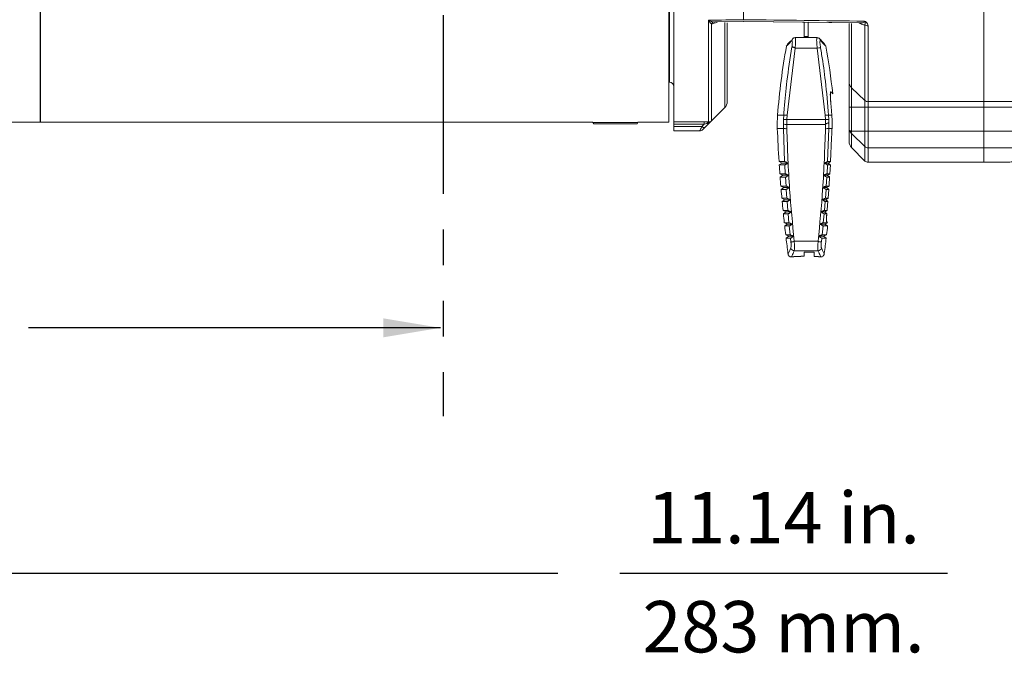
# Model space of a CAD drawing. Extents: x 0.5 to 28.1, y 0.2 to 20.3.
# Drawn here: x 10.6 to 14.1, y 1.1 to 3.3 of the extents above; entities that cross this region are included whole.
import ezdxf
from ezdxf.enums import TextEntityAlignment as Align

# ---------------------------------------------------------------- set-up
doc = ezdxf.new("R2010")
doc.units = 0
doc.header["$LTSCALE"] = 0.5
doc.header["$MEASUREMENT"] = 0
doc.linetypes.add('PHANTOM', pattern=[2.5, 1.25, -0.25, 0.25, -0.25, 0.25, -0.25])
doc.layers.add('DIM', color=1, linetype='CONTINUOUS')
doc.layers.add('OBJECT', color=7, linetype='CONTINUOUS')
doc.styles.get("Standard").update_dxf_attribs({"font": 'SIMPLEX'})

msp = doc.modelspace()

# ---------------------------------------------------------------- linework, layer by layer
at = {"layer": 'DIM', "linetype": 'PHANTOM'}
msp.add_line((12.12, 4.6155), (12.12, 1.962), dxfattribs=at)
at = {"layer": 'DIM'}
for p, q in [((12.1108, 2.2708), (10.6704, 2.2708)), ((7.9414, 1.4115), (12.5215, 1.4115)), ((12.7386, 1.4115), (13.8842, 1.4115))]:
    msp.add_line(p, q, dxfattribs=at)
msp.add_solid([(11.9108, 2.3042), (11.9108, 2.2375), (12.1108, 2.2708)], dxfattribs=at)
at = {"layer": 'OBJECT'}
msp.add_line((10.711, 6.2405), (10.711, 2.9905), dxfattribs=at)
at = {"layer": 'OBJECT', "lineweight": 15}
for p, q in [((12.9274, 6.2405), (12.9274, 2.9919)), ((14.0114, 5.8268), (14.0114, 3.0628)), ((14.0114, 3.0628), (14.0114, 5.8136)), ((12.9124, 3.1305), (12.9124, 5.5238)), ((12.91, 4.6155), (12.91, 2.9905)), ((13.1714, 3.3495), (13.1714, 3.5969)), ((13.0482, 2.9918), (13.0482, 3.348)), ((13.0708, 3.3417), (13.071, 3.3417)), ((13.071, 3.3417), (13.1725, 3.3429)), ((13.0782, 3.3413), (13.0783, 3.3418)), ((13.0789, 3.3418), (13.0782, 3.3413)), ((13.1714, 3.3431), (13.5838, 3.3383)), ((13.1714, 3.3431), (13.3828, 3.3407)), ((13.0588, 3.335), (13.0588, 2.9957)), ((13.1056, 3.0417), (13.1056, 3.3404)), ((13.1144, 3.3391), (13.1144, 3.063)), ((13.3828, 3.3407), (13.3828, 3.2908)), ((13.3977, 3.3405), (13.5404, 3.3388)), ((13.3977, 3.3405), (13.3977, 3.2908)), ((13.5404, 3.132), (13.5404, 3.3367)), ((13.5492, 3.3367), (13.5492, 3.1117)), ((13.5768, 3.338), (13.576, 3.3384)), ((13.5767, 3.3384), (13.5768, 3.338)), ((13.5844, 3.3386), (13.5824, 3.3386)), ((13.596, 3.067), (13.596, 3.3317)), ((13.6066, 3.3282), (13.6066, 3.0628)), ((13.3445, 3.2844), (13.3444, 3.2843)), ((13.3515, 3.2864), (13.3521, 3.2864)), ((13.4284, 3.2869), (13.3521, 3.2869)), ((13.3828, 3.2908), (13.3977, 3.2908)), ((13.3828, 3.2908), (13.3828, 3.2869)), ((13.3977, 3.2908), (13.3977, 3.2869)), ((13.429, 3.2864), (13.4284, 3.2864)), ((13.4361, 3.2843), (13.4361, 3.2843)), ((13.3515, 3.2501), (13.3236, 3.0149)), ((13.3515, 3.2501), (13.4292, 3.2501)), ((13.4571, 3.0149), (13.4292, 3.2501)), ((12.91, 3.1305), (12.9124, 3.1305)), ((13.5404, 3.0437), (13.5404, 3.132)), ((13.596, 3.067), (13.5492, 3.1117)), ((13.5492, 3.1117), (13.5492, 3.0437)), ((13.596, 3.0437), (13.596, 3.067)), ((13.0288, 2.9649), (13.1056, 3.0417)), ((13.477, 3.0526), (13.4765, 3.057)), ((13.5492, 3.0437), (13.5404, 3.0437)), ((13.5404, 2.9691), (13.5404, 3.0437)), ((13.596, 3.0437), (13.5492, 3.0437)), ((13.5492, 3.0437), (13.5492, 2.9593)), ((13.596, 3.0437), (13.6066, 3.0437)), ((13.596, 2.9593), (13.596, 3.0437)), ((13.6066, 3.0628), (14.0114, 3.0628)), ((13.6066, 3.0628), (13.6066, 3.0437)), ((14.0114, 3.0437), (13.6066, 3.0437)), ((13.6066, 3.0437), (13.6066, 2.9593)), ((14.0114, 3.0628), (18.3814, 3.0628)), ((14.0114, 3.0437), (14.0114, 3.0628)), ((18.3814, 3.0437), (14.0114, 3.0437)), ((14.0114, 2.9593), (14.0114, 3.0437)), ((13.2902, 3.015), (13.3118, 3.015)), ((13.3107, 2.9841), (13.3111, 2.9999)), ((13.3111, 2.9999), (13.3118, 3.015)), ((13.3229, 3.0003), (13.3226, 2.9828)), ((13.3236, 3.0149), (13.3229, 3.0003)), ((13.3229, 3.0003), (13.4578, 3.0003)), ((13.4578, 3.0003), (13.4571, 3.0149)), ((13.4578, 3.0003), (13.4581, 2.9833)), ((13.4687, 3.015), (13.4694, 3)), ((13.4801, 3.015), (13.4687, 3.015)), ((13.4697, 2.9895), (13.4694, 3)), ((9.7744, 2.9905), (12.6442, 2.9905)), ((12.6442, 2.9905), (12.6442, 2.99)), ((12.6442, 2.99), (12.6471, 2.985)), ((12.6442, 2.99), (12.8018, 2.99)), ((12.7989, 2.985), (12.6471, 2.985)), ((12.7989, 2.985), (12.8018, 2.99)), ((12.8018, 2.99), (12.8018, 2.9905)), ((12.8018, 2.9905), (12.91, 2.9905)), ((12.9274, 2.9919), (13.034, 2.9919)), ((12.9274, 2.9844), (12.9274, 2.9919)), ((13.034, 2.9844), (12.9274, 2.9844)), ((12.9274, 2.9757), (12.9274, 2.9844)), ((12.9274, 2.9757), (13.0254, 2.9757)), ((12.9274, 2.9607), (12.9274, 2.9757)), ((13.0254, 2.9757), (13.034, 2.9844)), ((13.0288, 2.9651), (13.0288, 2.9649)), ((13.034, 2.9919), (13.034, 2.9844)), ((13.2894, 2.9691), (13.3108, 2.9691)), ((13.3108, 2.9691), (13.3107, 2.9841)), ((13.315, 2.8529), (13.3108, 2.9691)), ((13.4579, 2.9828), (13.3226, 2.9828)), ((13.3226, 2.9828), (13.3226, 2.9683)), ((13.4579, 2.9683), (13.4579, 2.9828)), ((13.4697, 2.9691), (13.4655, 2.8529)), ((13.4697, 2.9895), (13.4697, 2.9691)), ((13.4808, 2.9691), (13.4697, 2.9691)), ((13.5404, 2.923), (13.5404, 2.9691)), ((13.0182, 2.9607), (12.9274, 2.9607)), ((12.9274, 2.9605), (12.9274, 2.9607)), ((12.9274, 2.9605), (13.0182, 2.9605)), ((13.0182, 2.9605), (13.0182, 2.9607)), ((13.4756, 2.8529), (13.4793, 2.9352)), ((13.4793, 2.9352), (13.4795, 2.9403)), ((13.596, 2.9593), (13.5492, 2.9593)), ((13.596, 2.9053), (13.5492, 2.9508)), ((13.5492, 2.9508), (13.5492, 2.9017)), ((13.596, 2.9593), (13.6066, 2.9593)), ((13.596, 2.9053), (13.596, 2.9593)), ((13.6066, 2.9593), (14.0114, 2.9593)), ((13.6066, 2.9593), (13.6066, 2.9011)), ((14.0114, 2.9593), (18.3814, 2.9593)), ((14.0114, 2.9011), (14.0114, 2.9593)), ((13.5492, 2.9017), (13.596, 2.8549)), ((13.596, 2.8549), (13.596, 2.9053)), ((14.0114, 2.9011), (13.6066, 2.9011)), ((13.6066, 2.9011), (13.6066, 2.8505)), ((18.3814, 2.9011), (14.0114, 2.9011)), ((14.0114, 2.8505), (14.0114, 2.9011)), ((13.2955, 2.8529), (13.3059, 2.8478)), ((13.2955, 2.8529), (13.315, 2.8529)), ((13.3059, 2.8478), (13.2963, 2.8414)), ((13.2963, 2.8414), (13.3155, 2.8414)), ((13.3059, 2.8478), (13.3269, 2.8478)), ((13.3172, 2.8101), (13.3155, 2.8414)), ((13.4664, 2.8478), (13.4536, 2.8478)), ((13.465, 2.8414), (13.4633, 2.8101)), ((13.475, 2.8414), (13.465, 2.8414)), ((13.4756, 2.8529), (13.4655, 2.8529)), ((13.4731, 2.8101), (13.475, 2.8414)), ((13.6066, 2.8505), (14.0114, 2.8505)), ((14.0114, 2.8505), (14.0744, 2.8505)), ((13.2985, 2.8101), (13.3089, 2.8051)), ((13.2985, 2.8101), (13.3172, 2.8101)), ((13.3089, 2.8051), (13.2993, 2.7986)), ((13.2993, 2.7986), (13.3179, 2.7986)), ((13.3089, 2.8051), (13.3292, 2.8051)), ((13.3199, 2.7673), (13.3179, 2.7986)), ((13.4638, 2.8051), (13.4513, 2.8051)), ((13.4626, 2.7986), (13.4606, 2.7673)), ((13.4724, 2.7986), (13.4626, 2.7986)), ((13.4731, 2.8101), (13.4633, 2.8101)), ((13.3018, 2.7673), (13.3122, 2.7623)), ((13.3018, 2.7673), (13.3199, 2.7673)), ((13.3122, 2.7623), (13.3027, 2.7557)), ((13.3027, 2.7557), (13.3207, 2.7557)), ((13.3122, 2.7623), (13.3319, 2.7623)), ((13.3229, 2.7245), (13.3207, 2.7557)), ((13.4609, 2.7623), (13.4486, 2.7623)), ((13.4598, 2.7557), (13.4576, 2.7245)), ((13.4695, 2.7557), (13.4598, 2.7557)), ((13.4703, 2.7673), (13.4606, 2.7673)), ((13.467, 2.7245), (13.4695, 2.7557)), ((13.3055, 2.7245), (13.316, 2.7196)), ((13.3055, 2.7245), (13.3229, 2.7245)), ((13.467, 2.7245), (13.4576, 2.7245)), ((13.316, 2.7196), (13.3065, 2.713)), ((13.3065, 2.713), (13.3238, 2.713)), ((13.316, 2.7196), (13.335, 2.7196)), ((13.3264, 2.6817), (13.3238, 2.713)), ((13.4576, 2.7196), (13.4456, 2.7196)), ((13.4567, 2.713), (13.4541, 2.6817)), ((13.4661, 2.713), (13.4567, 2.713)), ((13.3095, 2.6817), (13.3201, 2.677)), ((13.3095, 2.6817), (13.3264, 2.6817)), ((13.3201, 2.677), (13.3107, 2.6702)), ((13.3107, 2.6702), (13.3274, 2.6702)), ((13.3201, 2.677), (13.3384, 2.677)), ((13.3302, 2.639), (13.3274, 2.6702)), ((13.4539, 2.677), (13.4421, 2.677)), ((13.4531, 2.6702), (13.4503, 2.639)), ((13.4624, 2.6702), (13.4531, 2.6702)), ((13.4539, 2.677), (13.4576, 2.6787)), ((13.4634, 2.6817), (13.4541, 2.6817)), ((13.314, 2.639), (13.3245, 2.6343)), ((13.314, 2.639), (13.3302, 2.639)), ((13.3245, 2.6343), (13.3152, 2.6275)), ((13.3152, 2.6275), (13.3313, 2.6275)), ((13.3245, 2.6343), (13.3422, 2.6343)), ((13.3344, 2.5963), (13.3313, 2.6275)), ((13.456, 2.6343), (13.4383, 2.6343)), ((13.4492, 2.6275), (13.4461, 2.5963)), ((13.4653, 2.6275), (13.4492, 2.6275)), ((13.4634, 2.639), (13.4503, 2.639)), ((13.456, 2.6343), (13.4649, 2.6383)), ((13.4653, 2.6275), (13.456, 2.6343)), ((13.4634, 2.639), (13.4622, 2.6419)), ((13.4649, 2.6383), (13.4634, 2.639)), ((13.3188, 2.5963), (13.3294, 2.5918)), ((13.3188, 2.5963), (13.3344, 2.5963)), ((13.3294, 2.5918), (13.3201, 2.5849)), ((13.3201, 2.5849), (13.3356, 2.5849)), ((13.3294, 2.5918), (13.3465, 2.5918)), ((13.337, 2.5718), (13.3356, 2.5849)), ((13.4511, 2.5918), (13.434, 2.5918)), ((13.4449, 2.5849), (13.4435, 2.5718)), ((13.4604, 2.5849), (13.4449, 2.5849)), ((13.4617, 2.5963), (13.4461, 2.5963)), ((13.4511, 2.5918), (13.4617, 2.5963)), ((13.4604, 2.5849), (13.4511, 2.5918)), ((13.3485, 2.5748), (13.432, 2.5748)), ((13.3401, 2.5191), (13.3466, 2.5191)), ((13.3712, 2.5212), (13.3466, 2.5212)), ((13.3485, 2.5406), (13.432, 2.5406)), ((13.4178, 2.5362), (13.3828, 2.5362)), ((13.3828, 2.5362), (13.3828, 2.522)), ((13.4178, 2.5212), (13.4178, 2.5362)), ((13.4339, 2.5212), (13.4178, 2.5212)), ((13.4339, 2.5191), (13.4404, 2.5191))]:
    msp.add_line(p, q, dxfattribs=at)
at = {"layer": 'OBJECT', "lineweight": 15, "flags": 128}
for points in [[(13.0254, 2.9757), (13.0271, 2.9745), (13.0288, 2.9735), (13.0304, 2.9728), (13.0319, 2.9722), (13.0332, 2.972), (13.0344, 2.9719), (13.0353, 2.9721), (13.0361, 2.9726)], [(13.3466, 2.5212), (13.3466, 2.5193), (13.3466, 2.5191)], [(13.4339, 2.5191), (13.4339, 2.5193), (13.4339, 2.5212)]]:
    msp.add_lwpolyline(points, dxfattribs=at)
at = {"layer": 'OBJECT', "lineweight": 15}
for centre, radius, start, end in [((13.07, 3.3289), 0.0128, 93.421, 151.2726), ((13.6064, 3.3454), 0.0172, 232.8618, 270.8063), ((15.6456, 2.8353), 2.3622, 169.7095, 175.6364), ((13.442, 3.1886), 0.0628, 91.2404, 101.8111), ((11.1349, 2.8353), 2.3622, 6.207, 10.2913), ((12.9124, 3.1155), 0.015, 0, 90), ((13.5684, 3.1321), 0.028, 180.2419, 226.6307), ((13.4666, 3.0967), 0.00999, 336.4081, 5.853), ((13.6065, 3.0781), 0.0154, 226.6036, 270.2094), ((13.0844, 3.063), 0.03, 315, 0), ((13.6828, 2.9851), 0.3937, 175.6364, 182.3284), ((13.3187, 2.9358), 0.0646, 86.3086, 96.8325), ((13.3169, 2.9508), 0.0645, 84.0839, 94.6049), ((13.4636, 2.9518), 0.0634, 85.3962, 95.9157), ((13.4619, 2.9368), 0.0636, 83.1698, 93.6907), ((13.0182, 2.9757), 0.015, 269.9998, 314.9948), ((13.0182, 2.9755), 0.015, 270, 315), ((13.0501, 2.9855), 0.0066, 107.1905, 166.6866), ((18.2066, 3.169), 4.9213, 182.3284, 183.6828), ((13.3208, 3.0216), 0.0388, 254.9626, 272.6171), ((13.3194, 3.0067), 0.0386, 257.1308, 274.8264), ((13.4611, 3.0067), 0.0386, 265.1736, 282.8687), ((13.5704, 2.923), 0.03, 180, 225), ((13.6066, 2.9163), 0.0152, 226.0283, 270.1369), ((18.2066, 3.169), 4.9213, 183.8172, 184.1828), ((13.6066, 2.8655), 0.015, 225, 270), ((18.2066, 3.169), 4.9213, 184.3172, 184.6828), ((18.2066, 3.169), 4.9213, 184.8172, 185.1828), ((18.2066, 3.169), 4.9213, 185.3172, 185.6828), ((18.2066, 3.169), 4.9213, 185.8172, 186.1828), ((18.2066, 3.169), 4.9213, 186.3172, 186.6828), ((13.4525, 2.643), 0.00979, 353.232, 22.7642), ((8.5739, 3.169), 4.9213, 353.3172, 353.6828), ((18.2066, 3.169), 4.9213, 186.8172, 187.4406), ((8.5739, 3.169), 4.9213, 352.5602, 353.1828), ((13.3487, 2.5526), 0.012, 189.1028, 269.0928), ((13.4318, 2.5526), 0.012, 270.9072, 350.8943)]:
    msp.add_arc(centre, radius, start, end, dxfattribs=at)
for centre, major_axis, ratio, start_param, end_param in [((46.1865, 4.6155), (91.3775, 1.4074), 0.00889, 4.341139, 4.342586), ((-19.8181, 4.6155), (91.3775, -1.4074), 0.00889, 5.081892, 5.086859), ((13.3176, 3.5354), (0.7253, 0.7209), 0.987734, 3.98906, 4.000414)]:
    msp.add_ellipse(centre, major_axis=major_axis, ratio=ratio, start_param=start_param, end_param=end_param, dxfattribs=at)
for points, knots in [([(13.0482, 3.348), (13.0482, 3.348), (13.0515, 3.3463), (13.0589, 3.343), (13.0656, 3.3421), (13.0692, 3.3416)], [0, 0, 0, 0, 0.007897, 0.452209, 1, 1, 1, 1]), ([(13.0588, 3.335), (13.0569, 3.3369), (13.0536, 3.3402), (13.0499, 3.3454), (13.0482, 3.3479), (13.0482, 3.348)], [0, 0, 0, 0, 0.547742, 0.990681, 1, 1, 1, 1]), ([(13.0782, 3.3413), (13.0763, 3.3403), (13.0692, 3.3365), (13.0632, 3.3357), (13.0588, 3.335)], [0, 0, 0, 0, 0.268122, 1, 1, 1, 1]), ([(13.5838, 3.3386), (13.5856, 3.3385), (13.5894, 3.3383), (13.5929, 3.3403), (13.5941, 3.3429), (13.5942, 3.3444), (13.5942, 3.3447)], [0, 0, 0, 0, 0.3145261, 0.6875646, 0.9392069, 1, 1, 1, 1]), ([(13.5942, 3.3447), (13.5942, 3.3447), (13.5964, 3.3437), (13.6007, 3.341), (13.6056, 3.3354), (13.6063, 3.3307), (13.6066, 3.3282)], [0, 0, 0, 0, 0.0071395, 0.259152, 0.5974754, 1, 1, 1, 1]), ([(13.596, 3.3317), (13.5965, 3.3331), (13.5976, 3.3357), (13.5966, 3.3399), (13.5951, 3.343), (13.5942, 3.3447), (13.5942, 3.3447)], [0, 0, 0, 0, 0.3574914, 0.690028, 0.9917565, 1, 1, 1, 1]), ([(13.596, 3.3317), (13.5945, 3.3318), (13.5889, 3.332), (13.5819, 3.3355), (13.5768, 3.338)], [0, 0, 0, 0, 0.2698665, 1, 1, 1, 1]), ([(13.3214, 3.2573), (13.3214, 3.2573), (13.3198, 3.2556), (13.3248, 3.2609), (13.3352, 3.2718), (13.3404, 3.2772)], [0, 0, 0, 0, 0.000982, 0.496897, 1, 1, 1, 1]), ([(13.3362, 3.2757), (13.3321, 3.2714), (13.3255, 3.2645), (13.3247, 3.2637), (13.3244, 3.2633)], [0, 0, 0, 0, 0.620005, 1, 1, 1, 1]), ([(13.3404, 3.2772), (13.3407, 3.2772), (13.3415, 3.2772), (13.342, 3.2743), (13.342, 3.2685), (13.3414, 3.2614), (13.3406, 3.2564), (13.3403, 3.2543)], [0, 0, 0, 0, 0.165785, 0.389718, 0.615522, 0.844644, 1, 1, 1, 1]), ([(13.3404, 3.2772), (13.3405, 3.2774), (13.3405, 3.2778), (13.3409, 3.2794), (13.3422, 3.2819), (13.3439, 3.2841), (13.3451, 3.2847), (13.3452, 3.2847)], [0, 0, 0, 0, 0.045702, 0.126516, 0.549922, 0.967912, 1, 1, 1, 1]), ([(13.3522, 3.2868), (13.3519, 3.2868), (13.3502, 3.287), (13.3476, 3.2862), (13.3459, 3.2851), (13.3452, 3.2846)], [0, 0, 0, 0, 0.123896, 0.670681, 1, 1, 1, 1]), ([(13.3514, 3.2504), (13.3519, 3.2546), (13.3528, 3.2632), (13.3535, 3.2744), (13.3535, 3.2825), (13.353, 3.2867), (13.3524, 3.2864), (13.3521, 3.2863)], [0, 0, 0, 0, 0.217931, 0.442253, 0.663535, 0.882603, 1, 1, 1, 1]), ([(13.4292, 3.2501), (13.4287, 3.2544), (13.4277, 3.2631), (13.427, 3.2744), (13.427, 3.2825), (13.4275, 3.2867), (13.4281, 3.2864), (13.4284, 3.2863)], [0, 0, 0, 0, 0.222179, 0.445319, 0.665434, 0.883348, 1, 1, 1, 1]), ([(13.4352, 3.2847), (13.435, 3.2849), (13.4337, 3.2859), (13.4312, 3.2869), (13.429, 3.2867), (13.4284, 3.2867)], [0, 0, 0, 0, 0.141624, 0.735858, 1, 1, 1, 1]), ([(13.4401, 3.2772), (13.44, 3.2774), (13.44, 3.2778), (13.4396, 3.2794), (13.4383, 3.2819), (13.4366, 3.2841), (13.4353, 3.2847), (13.4352, 3.2847)], [0, 0, 0, 0, 0.045364, 0.125581, 0.545856, 0.960714, 1, 1, 1, 1]), ([(13.4561, 3.2633), (13.4558, 3.2636), (13.455, 3.2644), (13.4494, 3.2704), (13.4398, 3.2804), (13.4361, 3.2843)], [0, 0, 0, 0, 0.2452107, 0.7125882, 1, 1, 1, 1]), ([(13.4401, 3.2772), (13.4398, 3.2772), (13.439, 3.2772), (13.4385, 3.2743), (13.4385, 3.2685), (13.4392, 3.2605), (13.4402, 3.2544), (13.4406, 3.2514)], [0, 0, 0, 0, 0.154431, 0.363029, 0.57337, 0.786801, 1, 1, 1, 1]), ([(13.4591, 3.2573), (13.4591, 3.2573), (13.4607, 3.2556), (13.4557, 3.2609), (13.4453, 3.2718), (13.4401, 3.2772)], [0, 0, 0, 0, 0.000763, 0.496786, 1, 1, 1, 1]), ([(13.3118, 3.015), (13.3123, 3.023), (13.3151, 3.0628), (13.3228, 3.1429), (13.3341, 3.2144), (13.3403, 3.2543)], [0, 0, 0, 0, 0.099338, 0.49677, 1, 1, 1, 1]), ([(13.3403, 3.2543), (13.3404, 3.2544), (13.3404, 3.2544), (13.3408, 3.2544), (13.342, 3.2542), (13.3446, 3.2536), (13.3475, 3.2528), (13.3497, 3.2519), (13.351, 3.251), (13.3513, 3.2505), (13.3514, 3.2504)], [0, 0, 0, 0, 0.025362, 0.073402, 0.307314, 0.538066, 0.734198, 0.897044, 0.970907, 1, 1, 1, 1]), ([(13.3514, 3.2504), (13.3514, 3.2504), (13.3514, 3.2503), (13.3515, 3.2502), (13.3515, 3.2501)], [0, 0, 0, 0, 0.269359, 1, 1, 1, 1]), ([(13.4406, 3.2514), (13.4419, 3.2436), (13.4484, 3.2049), (13.4596, 3.1263), (13.4654, 3.055), (13.4687, 3.015)], [0, 0, 0, 0, 0.0990042, 0.4950972, 1, 1, 1, 1]), ([(13.4765, 3.057), (13.4765, 3.0571), (13.4761, 3.0616), (13.4754, 3.0707), (13.4748, 3.0828), (13.4748, 3.092), (13.4754, 3.0977), (13.4762, 3.0977), (13.4765, 3.0977)], [0, 0, 0, 0, 0.004486, 0.203014, 0.4012, 0.600106, 0.800051, 1, 1, 1, 1]), ([(13.4765, 3.0587), (13.4762, 3.0623), (13.4754, 3.0707), (13.4749, 3.0818), (13.4749, 3.0893), (13.4752, 3.0928), (13.4752, 3.093), (13.4753, 3.093)], [0, 0, 0, 0, 0.218011, 0.510801, 0.758422, 0.919599, 1, 1, 1, 1]), ([(13.4765, 3.0977), (13.481, 3.0931), (13.4855, 3.0884), (13.4832, 3.0907), (13.4832, 3.0908)], [0, 0, 0, 0, 0.989367, 1, 1, 1, 1]), ([(13.4801, 3.015), (13.4796, 3.0217), (13.4786, 3.0343), (13.4775, 3.047), (13.4769, 3.053)], [0, 0, 0, 0, 0.525514, 1, 1, 1, 1]), ([(13.4808, 2.9691), (13.481, 2.9758), (13.4815, 2.9911), (13.4806, 3.0064), (13.4801, 3.015)], [0, 0, 0, 0, 0.435095, 1, 1, 1, 1]), ([(13.0182, 2.9607), (13.0182, 2.9607), (13.0182, 2.9608), (13.0189, 2.9622), (13.021, 2.9667), (13.0235, 2.9716), (13.0252, 2.9751), (13.0254, 2.9757)], [0, 0, 0, 0, 0.050822, 0.32838, 0.588758, 0.928994, 1, 1, 1, 1]), ([(13.0361, 2.9726), (13.0344, 2.971), (13.0319, 2.9684), (13.0295, 2.9659), (13.0288, 2.9651), (13.0288, 2.9651), (13.0288, 2.9651)], [0, 0, 0, 0, 0.437325, 0.694063, 0.953196, 1, 1, 1, 1]), ([(13.034, 2.9919), (13.0378, 2.9919), (13.0427, 2.9918), (13.0472, 2.9918), (13.0482, 2.9918)], [0, 0, 0, 0, 0.776309, 1, 1, 1, 1]), ([(13.0437, 2.987), (13.043, 2.9868), (13.0398, 2.9861), (13.0366, 2.9851), (13.034, 2.9844)], [0, 0, 0, 0, 0.205508, 1, 1, 1, 1]), ([(13.0588, 2.9957), (13.0523, 2.9891), (13.0447, 2.9814), (13.0372, 2.9737), (13.0361, 2.9726)], [0, 0, 0, 0, 0.855499, 1, 1, 1, 1]), ([(13.0588, 2.9957), (13.0587, 2.9956), (13.0584, 2.9953), (13.056, 2.993), (13.0513, 2.9895), (13.0462, 2.9878), (13.0437, 2.987)], [0, 0, 0, 0, 0.0123076, 0.0885744, 0.5553999, 1, 1, 1, 1]), ([(13.0482, 2.9918), (13.0501, 2.9919), (13.0539, 2.9922), (13.057, 2.9941), (13.0585, 2.9954), (13.0588, 2.9956), (13.0588, 2.9957)], [0, 0, 0, 0, 0.4445294, 0.9113748, 0.9876866, 1, 1, 1, 1]), ([(13.3226, 2.9683), (13.3251, 2.8973), (13.3297, 2.7659), (13.3426, 2.635), (13.3485, 2.5748)], [0, 0, 0, 0, 0.540041, 1, 1, 1, 1]), ([(13.432, 2.5748), (13.4379, 2.635), (13.4508, 2.7659), (13.4554, 2.8973), (13.4579, 2.9683)], [0, 0, 0, 0, 0.460063, 1, 1, 1, 1]), ([(13.4579, 2.9828), (13.458, 2.9829), (13.458, 2.9831), (13.4581, 2.9832), (13.4581, 2.9833)], [0, 0, 0, 0, 0.803018, 1, 1, 1, 1]), ([(13.4581, 2.9833), (13.4582, 2.9835), (13.4585, 2.984), (13.4596, 2.985), (13.4619, 2.9861), (13.4649, 2.9872), (13.4678, 2.9882), (13.4691, 2.9889), (13.4696, 2.9894), (13.4696, 2.9895), (13.4697, 2.9895)], [0, 0, 0, 0, 0.039783, 0.104584, 0.243571, 0.462087, 0.683135, 0.911069, 0.966279, 1, 1, 1, 1]), ([(13.4795, 2.9403), (13.4798, 2.947), (13.4803, 2.9566), (13.4807, 2.9662), (13.4808, 2.9691)], [0, 0, 0, 0, 0.694364, 1, 1, 1, 1]), ([(13.5492, 2.9593), (13.5477, 2.9595), (13.5449, 2.9598), (13.5412, 2.963), (13.5407, 2.9667), (13.5404, 2.9691)], [0, 0, 0, 0, 0.251087, 0.500397, 1, 1, 1, 1]), ([(13.5492, 2.9508), (13.5477, 2.9524), (13.5449, 2.9555), (13.5422, 2.9603), (13.5407, 2.9648), (13.5405, 2.9677), (13.5404, 2.9691)], [0, 0, 0, 0, 0.250596, 0.499466, 0.749618, 1, 1, 1, 1]), ([(13.5492, 2.9593), (13.5489, 2.9585), (13.5483, 2.9569), (13.548, 2.9545), (13.5483, 2.9524), (13.5489, 2.9514), (13.5492, 2.9508)], [0, 0, 0, 0, 0.256288, 0.499997, 0.743691, 1, 1, 1, 1]), ([(13.3269, 2.8478), (13.3255, 2.8485), (13.3226, 2.8499), (13.3187, 2.8516), (13.3159, 2.8527), (13.3153, 2.8529), (13.315, 2.8529)], [0, 0, 0, 0, 0.2714552, 0.5441593, 0.7835283, 1, 1, 1, 1]), ([(13.3155, 2.8414), (13.3158, 2.8415), (13.3164, 2.8416), (13.3186, 2.8427), (13.3216, 2.8445), (13.3245, 2.8463), (13.3264, 2.8475), (13.3269, 2.8478)], [0, 0, 0, 0, 0.207595, 0.414525, 0.638675, 0.893959, 1, 1, 1, 1]), ([(13.4655, 2.8529), (13.4653, 2.8529), (13.4647, 2.8528), (13.4626, 2.8519), (13.4598, 2.8507), (13.4566, 2.8493), (13.4545, 2.8483), (13.4536, 2.8478)], [0, 0, 0, 0, 0.1992333, 0.3983445, 0.6015967, 0.8258408, 1, 1, 1, 1]), ([(13.4536, 2.8478), (13.4553, 2.8467), (13.4585, 2.8447), (13.4622, 2.8426), (13.4643, 2.8415), (13.4648, 2.8414), (13.465, 2.8414)], [0, 0, 0, 0, 0.333546, 0.623328, 0.840098, 1, 1, 1, 1]), ([(13.4664, 2.8478), (13.4679, 2.8486), (13.4707, 2.85), (13.4738, 2.8517), (13.4756, 2.8527), (13.4756, 2.8529), (13.4756, 2.8529)], [0, 0, 0, 0, 0.296107, 0.557671, 0.800602, 1, 1, 1, 1]), ([(13.475, 2.8414), (13.475, 2.8414), (13.4751, 2.8416), (13.4741, 2.8424), (13.4724, 2.8437), (13.47, 2.8454), (13.4678, 2.8468), (13.4666, 2.8477), (13.4664, 2.8478)], [0, 0, 0, 0, 0.176373, 0.352649, 0.532477, 0.730736, 0.956054, 1, 1, 1, 1]), ([(14.0744, 2.8505), (14.0752, 2.8506), (14.0767, 2.8506), (14.0888, 2.8511), (14.1065, 2.8516), (14.1262, 2.8519), (14.1392, 2.8519), (14.1444, 2.8519)], [0, 0, 0, 0, 0.214579, 0.429154, 0.643834, 0.858585, 1, 1, 1, 1]), ([(13.3292, 2.8051), (13.3278, 2.8057), (13.3248, 2.8071), (13.321, 2.8088), (13.3182, 2.8099), (13.3175, 2.81), (13.3172, 2.8101)], [0, 0, 0, 0, 0.271563, 0.544421, 0.783931, 1, 1, 1, 1]), ([(13.3179, 2.7986), (13.3182, 2.7986), (13.3188, 2.7988), (13.321, 2.7999), (13.3239, 2.8017), (13.3268, 2.8035), (13.3287, 2.8047), (13.3292, 2.8051)], [0, 0, 0, 0, 0.207532, 0.414402, 0.638402, 0.89351, 1, 1, 1, 1]), ([(13.4633, 2.8101), (13.463, 2.81), (13.4624, 2.8099), (13.4603, 2.8091), (13.4575, 2.8079), (13.4544, 2.8065), (13.4522, 2.8055), (13.4513, 2.8051)], [0, 0, 0, 0, 0.199256, 0.398392, 0.601726, 0.826144, 1, 1, 1, 1]), ([(13.4513, 2.8051), (13.453, 2.8039), (13.4562, 2.8019), (13.4598, 2.7998), (13.4619, 2.7987), (13.4624, 2.7986), (13.4626, 2.7986)], [0, 0, 0, 0, 0.333632, 0.623342, 0.840005, 1, 1, 1, 1]), ([(13.4638, 2.8051), (13.4653, 2.8058), (13.4682, 2.8072), (13.4713, 2.8088), (13.4731, 2.8099), (13.4731, 2.81), (13.4731, 2.8101)], [0, 0, 0, 0, 0.2961501, 0.5577187, 0.8005548, 1, 1, 1, 1]), ([(13.4724, 2.7986), (13.4724, 2.7986), (13.4725, 2.7987), (13.4715, 2.7996), (13.4698, 2.8009), (13.4674, 2.8026), (13.4653, 2.8041), (13.464, 2.8049), (13.4638, 2.8051)], [0, 0, 0, 0, 0.176391, 0.35269, 0.53257, 0.730931, 0.956359, 1, 1, 1, 1]), ([(13.4703, 2.7673), (13.4705, 2.7702), (13.4712, 2.7807), (13.4719, 2.7911), (13.4724, 2.7986)], [0, 0, 0, 0, 0.2862389, 1, 1, 1, 1]), ([(13.3319, 2.7623), (13.3304, 2.763), (13.3275, 2.7644), (13.3236, 2.766), (13.3208, 2.7671), (13.3202, 2.7672), (13.3199, 2.7673)], [0, 0, 0, 0, 0.271696, 0.544664, 0.784319, 1, 1, 1, 1]), ([(13.3207, 2.7557), (13.321, 2.7558), (13.3216, 2.756), (13.3237, 2.7571), (13.3266, 2.7589), (13.3295, 2.7607), (13.3313, 2.762), (13.3319, 2.7623)], [0, 0, 0, 0, 0.207469, 0.414259, 0.638117, 0.893022, 1, 1, 1, 1]), ([(13.4606, 2.7673), (13.4603, 2.7672), (13.4598, 2.7671), (13.4577, 2.7663), (13.4548, 2.7651), (13.4517, 2.7638), (13.4495, 2.7628), (13.4486, 2.7623)], [0, 0, 0, 0, 0.199264, 0.398421, 0.601862, 0.826433, 1, 1, 1, 1]), ([(13.4486, 2.7623), (13.4503, 2.7612), (13.4535, 2.7591), (13.4571, 2.757), (13.4591, 2.7559), (13.4596, 2.7558), (13.4598, 2.7557)], [0, 0, 0, 0, 0.333727, 0.623366, 0.839925, 1, 1, 1, 1]), ([(13.4609, 2.7623), (13.4624, 2.7631), (13.4652, 2.7644), (13.4684, 2.766), (13.4703, 2.7671), (13.4703, 2.7672), (13.4703, 2.7673)], [0, 0, 0, 0, 0.29621, 0.557748, 0.800514, 1, 1, 1, 1]), ([(13.4695, 2.7557), (13.4695, 2.7558), (13.4695, 2.7559), (13.4685, 2.7568), (13.4668, 2.7581), (13.4644, 2.7599), (13.4623, 2.7613), (13.4611, 2.7622), (13.4609, 2.7623)], [0, 0, 0, 0, 0.176414, 0.352724, 0.532677, 0.731135, 0.95666, 1, 1, 1, 1]), ([(13.335, 2.7196), (13.3335, 2.7203), (13.3305, 2.7216), (13.3266, 2.7232), (13.3239, 2.7243), (13.3232, 2.7244), (13.3229, 2.7245)], [0, 0, 0, 0, 0.271835, 0.544916, 0.784705, 1, 1, 1, 1]), ([(13.4576, 2.7245), (13.4573, 2.7244), (13.4567, 2.7243), (13.4546, 2.7235), (13.4518, 2.7224), (13.4486, 2.721), (13.4465, 2.7201), (13.4456, 2.7196)], [0, 0, 0, 0, 0.199299, 0.398458, 0.60198, 0.826711, 1, 1, 1, 1]), ([(13.4576, 2.7196), (13.4591, 2.7203), (13.4619, 2.7217), (13.4651, 2.7233), (13.467, 2.7243), (13.467, 2.7244), (13.467, 2.7245)], [0, 0, 0, 0, 0.296252, 0.557811, 0.800479, 1, 1, 1, 1]), ([(13.3238, 2.713), (13.3241, 2.713), (13.3247, 2.7132), (13.3268, 2.7144), (13.3297, 2.7161), (13.3326, 2.718), (13.3344, 2.7193), (13.335, 2.7196)], [0, 0, 0, 0, 0.207392, 0.414136, 0.637851, 0.892538, 1, 1, 1, 1]), ([(13.4456, 2.7196), (13.4472, 2.7185), (13.4504, 2.7164), (13.454, 2.7142), (13.456, 2.7131), (13.4565, 2.713), (13.4567, 2.713)], [0, 0, 0, 0, 0.33383, 0.623398, 0.839852, 1, 1, 1, 1]), ([(13.4661, 2.713), (13.4661, 2.713), (13.4661, 2.7131), (13.4651, 2.714), (13.4635, 2.7153), (13.4611, 2.7171), (13.459, 2.7186), (13.4578, 2.7195), (13.4576, 2.7196)], [0, 0, 0, 0, 0.176431, 0.352757, 0.532751, 0.731297, 0.956929, 1, 1, 1, 1]), ([(13.4634, 2.6817), (13.4639, 2.6868), (13.4648, 2.6972), (13.4657, 2.7076), (13.4661, 2.713)], [0, 0, 0, 0, 0.487059, 1, 1, 1, 1]), ([(13.3384, 2.677), (13.3369, 2.6776), (13.334, 2.6789), (13.3301, 2.6805), (13.3273, 2.6815), (13.3267, 2.6817), (13.3264, 2.6817)], [0, 0, 0, 0, 0.271928, 0.545161, 0.785069, 1, 1, 1, 1]), ([(13.3274, 2.6702), (13.3276, 2.6703), (13.3282, 2.6705), (13.3303, 2.6716), (13.3332, 2.6734), (13.3361, 2.6753), (13.3379, 2.6766), (13.3384, 2.677)], [0, 0, 0, 0, 0.207339, 0.414012, 0.637594, 0.892098, 1, 1, 1, 1]), ([(13.4541, 2.6817), (13.4539, 2.6817), (13.4533, 2.6816), (13.4512, 2.6808), (13.4484, 2.6797), (13.4452, 2.6783), (13.443, 2.6774), (13.4421, 2.677)], [0, 0, 0, 0, 0.199305, 0.39849, 0.602102, 0.827003, 1, 1, 1, 1]), ([(13.4421, 2.677), (13.4438, 2.6758), (13.4469, 2.6737), (13.4504, 2.6715), (13.4525, 2.6704), (13.4529, 2.6703), (13.4531, 2.6702)], [0, 0, 0, 0, 0.333926, 0.623414, 0.839771, 1, 1, 1, 1]), ([(13.4624, 2.6702), (13.4624, 2.6703), (13.4625, 2.6704), (13.4615, 2.6712), (13.4599, 2.6725), (13.4576, 2.6743), (13.4554, 2.6759), (13.4541, 2.6768), (13.4539, 2.677)], [0, 0, 0, 0, 0.17591, 0.352231, 0.521966, 0.699275, 0.959265, 1, 1, 1, 1]), ([(13.4576, 2.6787), (13.4587, 2.6792), (13.4609, 2.6803), (13.463, 2.6813), (13.4635, 2.6817), (13.4634, 2.6817), (13.4634, 2.6817)], [0, 0, 0, 0, 0.325828, 0.653006, 0.941964, 1, 1, 1, 1]), ([(13.4622, 2.6419), (13.462, 2.6428), (13.4615, 2.6448), (13.4615, 2.6528), (13.4618, 2.662), (13.4623, 2.6682), (13.4624, 2.6702)], [0, 0, 0, 0, 0.273527, 0.566355, 0.859971, 1, 1, 1, 1]), ([(13.4619, 2.6457), (13.4619, 2.6457), (13.4619, 2.6455), (13.4618, 2.6463), (13.4616, 2.6487), (13.4616, 2.6548), (13.4619, 2.6625), (13.4624, 2.6685), (13.4625, 2.6704)], [0, 0, 0, 0, 0.003861, 0.104439, 0.274623, 0.530968, 0.857642, 1, 1, 1, 1]), ([(13.3422, 2.6343), (13.3408, 2.635), (13.3378, 2.6363), (13.3339, 2.6378), (13.3311, 2.6388), (13.3305, 2.6389), (13.3302, 2.639)], [0, 0, 0, 0, 0.272046, 0.545389, 0.785419, 1, 1, 1, 1]), ([(13.3313, 2.6275), (13.3316, 2.6276), (13.3321, 2.6278), (13.3342, 2.629), (13.3371, 2.6308), (13.3399, 2.6327), (13.3417, 2.634), (13.3422, 2.6343)], [0, 0, 0, 0, 0.207278, 0.413893, 0.63735, 0.891685, 1, 1, 1, 1]), ([(13.4503, 2.639), (13.45, 2.6389), (13.4495, 2.6389), (13.4474, 2.6381), (13.4445, 2.637), (13.4414, 2.6357), (13.4392, 2.6348), (13.4383, 2.6343)], [0, 0, 0, 0, 0.199333, 0.398531, 0.602217, 0.827278, 1, 1, 1, 1]), ([(13.4383, 2.6343), (13.4399, 2.6332), (13.443, 2.631), (13.4465, 2.6288), (13.4486, 2.6277), (13.449, 2.6276), (13.4492, 2.6275)], [0, 0, 0, 0, 0.334008, 0.623425, 0.839698, 1, 1, 1, 1]), ([(13.465, 2.6383), (13.465, 2.6384), (13.4648, 2.6388), (13.4638, 2.6413), (13.4628, 2.6436)], [0, 0, 0, 0, 0.077519, 1, 1, 1, 1]), ([(13.465, 2.6384), (13.465, 2.6383), (13.465, 2.6383), (13.465, 2.6382), (13.4651, 2.638), (13.4651, 2.6381), (13.4651, 2.6381)], [0, 0, 0, 0, 0.021573, 0.110575, 0.31888, 1, 1, 1, 1]), ([(13.3465, 2.5918), (13.345, 2.5924), (13.342, 2.5937), (13.3381, 2.5952), (13.3353, 2.5962), (13.3347, 2.5963), (13.3344, 2.5963)], [0, 0, 0, 0, 0.272174, 0.545607, 0.785776, 1, 1, 1, 1]), ([(13.3356, 2.5849), (13.3359, 2.5849), (13.3364, 2.5851), (13.3385, 2.5863), (13.3413, 2.5881), (13.3441, 2.5901), (13.3459, 2.5914), (13.3465, 2.5918)], [0, 0, 0, 0, 0.207215, 0.413778, 0.637093, 0.891239, 1, 1, 1, 1]), ([(13.4461, 2.5963), (13.4458, 2.5963), (13.4453, 2.5962), (13.4432, 2.5955), (13.4403, 2.5944), (13.4371, 2.5931), (13.435, 2.5922), (13.434, 2.5918)], [0, 0, 0, 0, 0.199343, 0.398566, 0.602324, 0.827515, 1, 1, 1, 1]), ([(13.434, 2.5918), (13.4357, 2.5906), (13.4388, 2.5884), (13.4424, 2.586), (13.4443, 2.585), (13.4448, 2.5849), (13.4449, 2.5849)], [0, 0, 0, 0, 0.334243, 0.62371, 0.879568, 1, 1, 1, 1]), ([(13.3369, 2.5507), (13.3339, 2.5442), (13.328, 2.5314), (13.3282, 2.5317), (13.3283, 2.5319)], [0, 0, 0, 0, 0.507225, 1, 1, 1, 1]), ([(13.337, 2.5718), (13.3371, 2.5705), (13.3375, 2.5662), (13.3378, 2.5597), (13.3376, 2.5535), (13.3371, 2.5516), (13.3369, 2.5507)], [0, 0, 0, 0, 0.12686, 0.416507, 0.7081, 1, 1, 1, 1]), ([(13.3483, 2.5745), (13.3483, 2.5744), (13.3479, 2.5739), (13.3464, 2.5731), (13.344, 2.5723), (13.341, 2.5718), (13.3385, 2.5715), (13.3374, 2.5716), (13.3371, 2.5717), (13.337, 2.5717), (13.337, 2.5718)], [0, 0, 0, 0, 0.027911, 0.097977, 0.288659, 0.484913, 0.714159, 0.945707, 0.975108, 1, 1, 1, 1]), ([(13.3485, 2.5748), (13.3484, 2.5748), (13.3484, 2.5747), (13.3484, 2.5746), (13.3483, 2.5745)], [0, 0, 0, 0, 0.725892, 1, 1, 1, 1]), ([(13.3485, 2.5406), (13.3488, 2.5419), (13.3493, 2.5446), (13.3494, 2.5535), (13.3491, 2.5639), (13.3486, 2.5714), (13.3483, 2.5745)], [0, 0, 0, 0, 0.267792, 0.535963, 0.802633, 1, 1, 1, 1]), ([(13.432, 2.5406), (13.4317, 2.5419), (13.4312, 2.5446), (13.4311, 2.5535), (13.4314, 2.5639), (13.4319, 2.5714), (13.4322, 2.5745)], [0, 0, 0, 0, 0.267792, 0.535962, 0.802633, 1, 1, 1, 1]), ([(13.4322, 2.5745), (13.4321, 2.5746), (13.4321, 2.5747), (13.4321, 2.5748), (13.432, 2.5748)], [0, 0, 0, 0, 0.274108, 1, 1, 1, 1]), ([(13.4435, 2.5718), (13.4435, 2.5717), (13.4434, 2.5717), (13.4431, 2.5716), (13.442, 2.5715), (13.4395, 2.5718), (13.4365, 2.5723), (13.4341, 2.5731), (13.4326, 2.5739), (13.4323, 2.5744), (13.4322, 2.5745)], [0, 0, 0, 0, 0.0248922, 0.0542998, 0.2858478, 0.5150946, 0.711348, 0.9020303, 0.9720693, 1, 1, 1, 1]), ([(13.4435, 2.5718), (13.4434, 2.5705), (13.443, 2.5662), (13.4427, 2.5597), (13.4429, 2.5535), (13.4434, 2.5516), (13.4436, 2.5507)], [0, 0, 0, 0, 0.12686, 0.416507, 0.708099, 1, 1, 1, 1]), ([(13.4436, 2.5507), (13.4466, 2.5442), (13.4525, 2.5313), (13.4523, 2.5317), (13.4522, 2.5319)], [0, 0, 0, 0, 0.506988, 1, 1, 1, 1]), ([(13.3271, 2.5322), (13.3271, 2.5321), (13.3269, 2.5309), (13.3272, 2.5284), (13.3284, 2.5249), (13.3311, 2.5217), (13.3347, 2.5197), (13.3381, 2.5189), (13.34, 2.5193), (13.3405, 2.5194)], [0, 0, 0, 0, 0.0102259, 0.1662098, 0.3423422, 0.5320772, 0.7322984, 0.9285456, 1, 1, 1, 1]), ([(13.3401, 2.5219), (13.34, 2.5216), (13.3397, 2.5211), (13.3456, 2.534), (13.3485, 2.5406)], [0, 0, 0, 0, 0.491249, 1, 1, 1, 1]), ([(13.4404, 2.5219), (13.4405, 2.5216), (13.4408, 2.5211), (13.4349, 2.534), (13.432, 2.5406)], [0, 0, 0, 0, 0.491249, 1, 1, 1, 1]), ([(13.44, 2.5194), (13.4406, 2.5193), (13.4426, 2.5189), (13.4462, 2.5198), (13.4498, 2.522), (13.452, 2.525), (13.4531, 2.5278), (13.4535, 2.5302), (13.4534, 2.5315), (13.4534, 2.532)], [0, 0, 0, 0, 0.086769, 0.286608, 0.503277, 0.670968, 0.809879, 0.927238, 1, 1, 1, 1])]:
    msp.add_open_spline(points, degree=3, knots=knots, dxfattribs=at)

# ---------------------------------------------------------------- texts
at = {"layer": 'DIM', "oblique": 15}
for s, p in [('11.14 in.', (13.3111, 1.5162)), ('283 mm.', (13.3111, 1.1345))]:
    msp.add_text(s, height=0.18, dxfattribs=at).set_placement(p, align=Align.CENTER)

doc.saveas('drawing.dxf')
